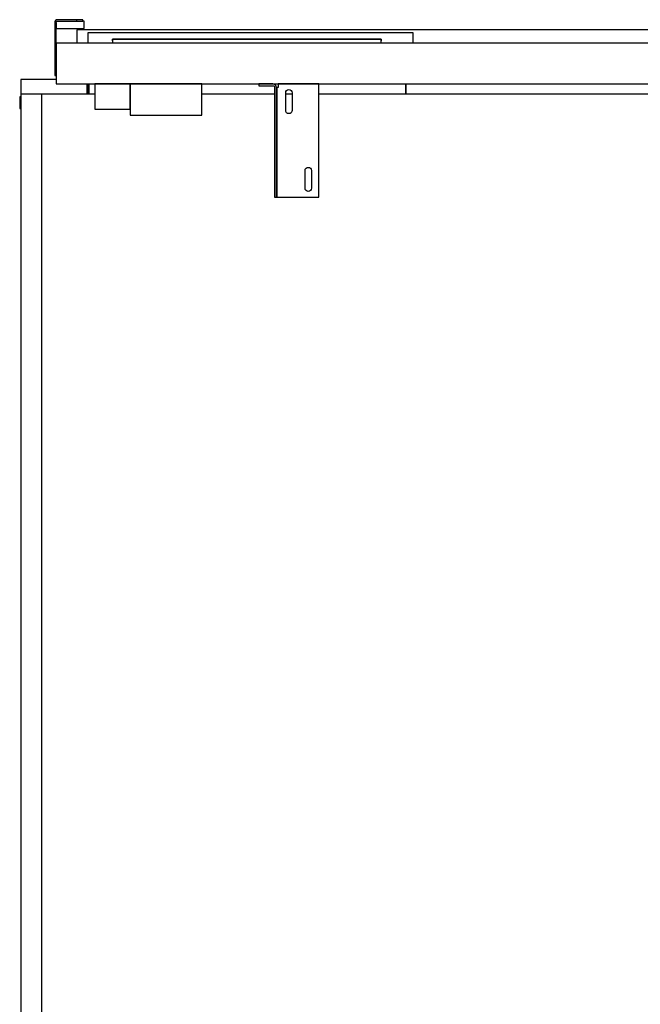
# Model space of a CAD drawing. Extents: x 5 to 3075, y 5 to 302.
# Drawn here: x 880 to 902, y 227 to 262 of the extents above; entities that cross this region are included whole.
import ezdxf

# ---------------------------------------------------------------- set-up
doc = ezdxf.new("R2010")
doc.units = 0
doc.header["$LTSCALE"] = 0.5
doc.header["$MEASUREMENT"] = 0
doc.layers.get('0').update_dxf_attribs({"linetype": 'CONTINUOUS'})

# ---------------------------------------------------------------- blocks, each defined once
blk = doc.blocks.new('LD_20200403095215_00000050')
for p, q in [((-586, 876), (-586, 855)), ((-536, 876), (-586, 876))]:
    blk.add_line(p, q)
blk = doc.blocks.new('LD_20200403095215_00000063')
for p, q in [((1, 1705), (-29, 1705)), ((-29, 1705), (-29, -5)), ((1, -5), (1, 1705)), ((76, 1705), (1, 1705)), ((330.25, 1705), (227, 1705)), ((354.75, 1705), (345.75, 1705)), ((999.25, 1705), (392.75, 1705))]:
    blk.add_line(p, q)
blk = doc.blocks.new('LD_20200403095215_00000065')
for p, q in [((-1049.5, 19.5), (-1049.5, 13)), ((-1048, 13), (-1048, 19.5)), ((-1046.5, 19.5), (-1046.5, 5)), ((-598, 19.5), (-598, 5)), ((-598, 5), (-598, 19.5)), ((-149.5, 5), (-149.5, 19.5)), ((-148, 19.5), (-148, 13)), ((-146.5, 13), (-146.5, 19.5)), ((-1144.5, 1.5), (-1144.5, -15)), ((-1143, 1.5), (-1144.5, 1.5)), ((-1143, -15), (-1143, 0)), ((-1048, 13), (-1049.5, 13)), ((-1049.5, 13), (-1049.5, 5)), ((-1046.5, 13), (-1048, 13)), ((-1048, 13), (-1048, 5)), ((-1048, 5), (-1048, 13)), ((-1046.5, 5), (-1046.5, 13)), ((-148, 13), (-149.5, 13)), ((-149.5, 13), (-149.5, 5)), ((-146.5, 13), (-148, 13)), ((-148, 13), (-148, 5)), ((-148, 5), (-148, 13)), ((-146.5, 5), (-146.5, 13)), ((30.5, 1.5), (27, 1.5)), ((27, 0), (29, 0)), ((29, 0), (29, -15)), ((30.5, -15), (30.5, 1.5)), ((-1144.5, -15), (-1143, -15)), ((29, -15), (30.5, -15))]:
    blk.add_line(p, q)
blk = doc.blocks.new('LD_20200403095215_00000069')
for p, q in [((907, 0), (-465.5, 0)), ((-465.5, 0), (-465.5, -18.5)), ((914.5, 0), (909, 0)), ((914.5, -70), (914.5, 0)), ((-415, -4), (-450, -4)), ((-450, -4), (-450, -18.5)), ((-402, -4), (-415, -4)), ((-415, -15.5), (-415, -13)), ((-415, -13), (-402, -13)), ((-38, -4), (-402, -4)), ((-402, -13), (-38, -13)), ((-35, -4), (-38, -4)), ((-38, -13), (-35, -13)), ((10, -4), (-35, -4)), ((-35, -13), (-35, -15.5)), ((10, -18.5), (10, -4)), ((907, -70), (914.5, -70))]:
    blk.add_line(p, q)
blk = doc.blocks.new('LD_20200403095215_0000006C')
for p, q in [((-56.2, 0), (-56.2, -2.5)), ((-36.2, 0), (-56.2, 0)), ((-34.3, -0.4), (-36.2, 0)), ((-28.8, 0), (-28.8, -5)), ((28.8, 0), (-28.8, 0)), ((28.8, -160), (28.8, 0)), ((-56.2, -2.5), (-36.2, -2.5)), ((-36.2, -2.5), (-35.3, -2.7)), ((-35.3, -2.7), (-34.5, -3.2)), ((-34.5, -3.2), (-33.9, -4)), ((-32.7, -1.5), (-34.3, -0.4)), ((-33.9, -4), (-33.8, -5)), ((-33.8, -5), (-33.8, -160)), ((-31.6, -3.1), (-32.7, -1.5)), ((-31.2, -5), (-31.6, -3.1)), ((-31.2, -160), (-31.2, -5)), ((-31.1, -5), (-31.2, -5)), ((-31.2, -5), (-31.2, -160)), ((-30.5, -5), (-31.1, -5)), ((-30.5, -5), (-30.5, -160)), ((-29.7, -5), (-30.5, -5)), ((-28.8, -5), (-29.7, -5)), ((-18.2, -12.5), (-17.9, -10.8)), ((-18.2, -37.5), (-18.2, -12.5)), ((-17.9, -10.8), (-16.9, -9.3)), ((-16.9, -9.3), (-15.5, -8.3)), ((-15.5, -8.3), (-13.8, -8)), ((-13.8, -8), (-12, -8.3)), ((-12, -8.3), (-10.6, -9.3)), ((-10.6, -9.3), (-9.6, -10.8)), ((-9.6, -10.8), (-9.2, -12.5)), ((-9.2, -12.5), (-9.2, -37.5)), ((-17.9, -39.2), (-18.2, -37.5)), ((-16.9, -40.7), (-17.9, -39.2)), ((-15.5, -41.7), (-16.9, -40.7)), ((-13.8, -42), (-15.5, -41.7)), ((-12, -41.7), (-13.8, -42)), ((-10.6, -40.7), (-12, -41.7)), ((-9.6, -39.2), (-10.6, -40.7)), ((-9.2, -37.5), (-9.6, -39.2)), ((9.2, -122.5), (9.6, -120.8)), ((9.2, -147.5), (9.2, -122.5)), ((9.6, -120.8), (10.6, -119.3)), ((10.6, -119.3), (12, -118.3)), ((12, -118.3), (13.8, -118)), ((13.8, -118), (15.5, -118.3)), ((15.5, -118.3), (16.9, -119.3)), ((16.9, -119.3), (17.9, -120.8)), ((17.9, -120.8), (18.2, -122.5)), ((18.2, -122.5), (18.2, -147.5)), ((9.6, -149.2), (9.2, -147.5)), ((10.6, -150.7), (9.6, -149.2)), ((12, -151.7), (10.6, -150.7)), ((13.8, -152), (12, -151.7)), ((15.5, -151.7), (13.8, -152)), ((16.9, -150.7), (15.5, -151.7)), ((17.9, -149.2), (16.9, -150.7)), ((18.2, -147.5), (17.9, -149.2)), ((-33.8, -160), (-31.2, -160)), ((-31.2, -160), (-31.1, -160)), ((-31.1, -160), (-30.5, -160)), ((-30.5, -160), (-29.7, -160)), ((-29.7, -160), (-28.8, -160)), ((-28.8, -160), (28.8, -160))]:
    blk.add_line(p, q)
blk = doc.blocks.new('LD_20200403095215_0000006D')
for p, q in [((-44.5, 14.2), (-45.8, 13.3)), ((-43, 14.5), (-44.5, 14.2)), ((-37, 14.5), (-43, 14.5)), ((-25.5, 14.5), (-37, 14.5)), ((-15.8, 14.5), (-25.5, 14.5)), ((-15.8, 12.5), (-15.8, 14.5)), ((-9.3, 14.5), (-15.8, 14.5)), ((-7, 14.5), (-9.3, 14.5)), ((-7, 12.5), (-7, 14.5)), ((1321.3, 14.5), (1319, 14.5)), ((1319, 14.5), (1319, 12.5)), ((1327.8, 14.5), (1321.3, 14.5)), ((1337.5, 14.5), (1327.8, 14.5)), ((1327.8, 14.5), (1327.8, 12.5)), ((1349, 14.5), (1337.5, 14.5)), ((1355, 14.5), (1349, 14.5)), ((1356.5, 14.2), (1355, 14.5)), ((1357.8, 13.3), (1356.5, 14.2)), ((-46.7, 12), (-47, 10.5)), ((-47, 10.5), (-47, -64.5)), ((-45.8, 13.3), (-46.7, 12)), ((-45, 10.5), (-44.8, 11.3)), ((-45, -64.5), (-45, 10.5)), ((-45, 10.5), (-45, 2.2)), ((-45, 2.2), (-5.5, 2.2)), ((-44.8, 11.3), (-44.4, 11.9)), ((-44.4, 11.9), (-43.8, 12.3)), ((-43.8, 12.3), (-43, 12.5)), ((-43, 12.5), (-37, 12.5)), ((-37, 12.5), (-25.5, 12.5)), ((-25.5, 12.5), (-15.8, 12.5)), ((-15.8, 12.5), (-9.3, 12.5)), ((-9.3, 12.5), (-7, 12.5)), ((-5.5, 12.5), (-7, 12.5)), ((-5.5, 2.2), (-5.5, 12.5)), ((1319, 12.5), (1317.5, 12.5)), ((1317.5, 12.5), (1317.5, 2.2)), ((1317.5, 2.2), (1357, 2.2)), ((1319, 12.5), (1321.3, 12.5)), ((1321.3, 12.5), (1327.8, 12.5)), ((1327.8, 12.5), (1337.5, 12.5)), ((1337.5, 12.5), (1349, 12.5)), ((1349, 12.5), (1355, 12.5)), ((1355, 12.5), (1355.8, 12.3)), ((1355.8, 12.3), (1356.4, 11.9)), ((1356.4, 11.9), (1356.8, 11.3)), ((1356.8, 11.3), (1357, 10.5)), ((1357, 10.5), (1357, -64.5)), ((1357, 2.2), (1357, 10.5)), ((1358.7, 12), (1357.8, 13.3)), ((1359, 10.5), (1358.7, 12)), ((1359, -64.5), (1359, 10.5)), ((415, -13), (35, -13)), ((35, -13), (35, -18.5)), ((415, -18.5), (415, -13)), ((-45, -18.5), (-45, -76.5)), ((1357, -18.5), (-45, -18.5)), ((1357, -76.5), (1357, -18.5)), ((-47, -64.5), (-45, -64.5)), ((1357, -64.5), (1359, -64.5)), ((-45, -76.5), (1357, -76.5)), ((11.9, -76.5), (10, -76.5)), ((10, -76.5), (10, -112)), ((17.3, -76.5), (11.9, -76.5)), ((25.4, -76.5), (17.3, -76.5)), ((35, -76.5), (25.4, -76.5)), ((44.6, -76.5), (35, -76.5)), ((52.7, -76.5), (44.6, -76.5)), ((58.1, -76.5), (52.7, -76.5)), ((60, -76.5), (58.1, -76.5)), ((60, -76.5), (60, -78.2)), ((161, -76.5), (60, -76.5)), ((60, -112), (60, -76.5)), ((60, -78.2), (60, -82.9)), ((60, -82.9), (60, -90.1)), ((161, -78.2), (161, -76.5)), ((161, -82.9), (161, -78.2)), ((161, -90.1), (161, -82.9)), ((60, -90.1), (60, -98.5)), ((161, -98.5), (161, -90.1)), ((60, -98.5), (60, -106.9)), ((60, -106.9), (60, -114.1)), ((161, -106.9), (161, -98.5)), ((161, -114.1), (161, -106.9)), ((10, -112), (11.9, -112)), ((11.9, -112), (17.3, -112)), ((17.3, -112), (25.4, -112)), ((25.4, -112), (35, -112)), ((35, -112), (44.6, -112)), ((44.6, -112), (52.7, -112)), ((52.7, -112), (58.1, -112)), ((58.1, -112), (60, -112)), ((60, -114.1), (60, -118.8)), ((60, -118.8), (60, -120.5)), ((60, -120.5), (161, -120.5)), ((161, -118.8), (161, -114.1)), ((161, -120.5), (161, -118.8))]:
    blk.add_line(p, q)

msp = doc.modelspace()

# ---------------------------------------------------------------- block references
at = {"xscale": 0.025, "yscale": 0.025, "zscale": 0.025}
for name, p in [('LD_20200403095215_0000006D', (882.725, 261.9)), ('LD_20200403095215_00000069', (893.975, 261.9)), ('LD_20200403095215_00000065', (908.925, 259.5)), ('LD_20200403095215_00000050', (895, 238.25)), ('LD_20200403095215_0000006C', (890.175, 259.988)), ('LD_20200403095215_00000063', (881.075, 217))]:
    msp.add_blockref(name, p, dxfattribs=at)

doc.saveas('drawing.dxf')
